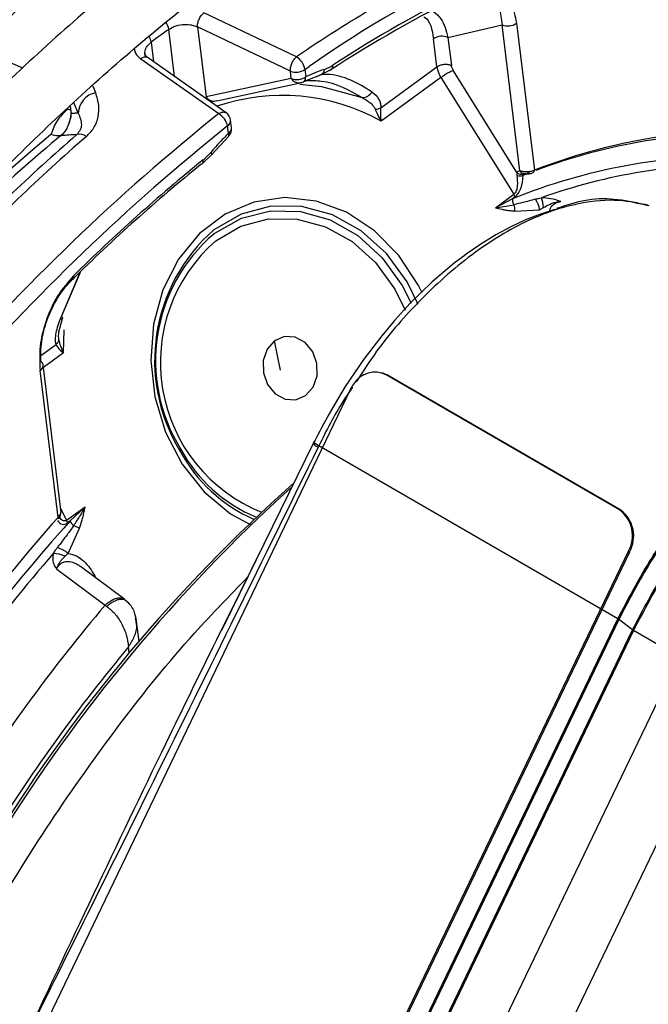
# Model space of a CAD drawing. Units: millimetres. Extents: x 5 to 414, y 3 to 291.
# Drawn here: x 211 to 211, y 54 to 55 of the extents above; entities that cross this region are included whole.
import ezdxf

# ---------------------------------------------------------------- set-up
doc = ezdxf.new("R2010")
doc.units = ezdxf.units.MM

msp = doc.modelspace()

# ---------------------------------------------------------------- linework, layer by layer
at = {"color": 7, "linetype": 'Continuous', "lineweight": 25}
for p, q in [((211.17057, 54.86048), (211.08395, 54.90164)), ((211.16485, 54.84727), (211.07828, 54.88847)), ((211.07828, 54.88847), (211.08623, 54.82328)), ((211.31185, 54.87872), (211.36237, 54.89048)), ((211.37902, 54.754), (211.36237, 54.89048)), ((211.37581, 54.89184), (211.39254, 54.75475)), ((211.30161, 54.85121), (211.29842, 54.87735)), ((211.31185, 54.87872), (211.31504, 54.85258)), ((210.91503, 54.84981), (210.87387, 54.86809)), ((211.02522, 54.85882), (211.09793, 54.8075)), ((211.10501, 54.80824), (211.03215, 54.85959)), ((211.16568, 54.84042), (211.16485, 54.84727)), ((211.17829, 54.84864), (211.17912, 54.84179)), ((211.20187, 54.84798), (211.19226, 54.8433)), ((211.24926, 54.81303), (211.30161, 54.85121)), ((211.37615, 54.75268), (211.31696, 54.84759)), ((211.16568, 54.84042), (211.08623, 54.82328)), ((211.17719, 54.8374), (211.194, 54.84407)), ((211.30533, 54.84114), (211.24963, 54.80052)), ((211.30533, 54.84114), (211.37328, 54.73218)), ((211.0963, 54.81952), (211.17549, 54.83654)), ((211.09372, 54.81883), (211.09102, 54.8181)), ((211.10989, 54.79451), (211.10906, 54.80136)), ((211.10704, 54.78922), (211.1062, 54.79606)), ((211.0914, 54.76934), (211.10725, 54.7865)), ((211.08288, 54.76097), (211.0914, 54.76934)), ((211.38201, 54.75009), (211.38855, 54.75248)), ((211.3561, 54.71965), (211.37328, 54.73218)), ((211.37197, 54.72803), (211.3561, 54.71965)), ((211.37419, 54.72965), (211.37197, 54.72803)), ((211.3561, 54.71965), (211.37336, 54.72245)), ((211.37406, 54.71655), (211.39733, 54.71772)), ((211.49774, 54.72207), (211.49695, 54.72231)), ((210.95124, 54.61795), (210.9688, 54.65934)), ((210.94877, 54.60389), (210.95219, 54.61628)), ((211.15546, 54.5681), (211.15014, 54.59543)), ((210.95096, 54.43509), (210.93414, 54.57294)), ((210.94801, 54.43055), (210.93128, 54.56765)), ((211.25136, 54.56511), (211.25023, 54.56546)), ((211.4719, 54.43764), (211.25421, 54.56371)), ((211.25535, 54.56336), (211.25421, 54.56371)), ((211.47303, 54.43728), (211.25535, 54.56336)), ((211.22023, 54.54902), (210.60037, 53.25834)), ((211.18618, 54.49939), (211.11014, 54.34451)), ((211.18672, 54.50098), (211.1861, 54.4997)), ((211.19136, 54.49731), (211.19075, 54.49605)), ((211.47023, 54.3358), (211.19136, 54.49731)), ((211.06241, 54.49448), (211.06169, 54.49277)), ((210.95602, 54.42787), (210.9732, 54.4404)), ((210.9732, 54.4404), (210.95914, 54.42694)), ((211.4719, 54.43764), (211.47303, 54.43728)), ((210.95914, 54.42694), (210.95692, 54.42533)), ((210.95754, 54.39697), (210.96818, 54.42054)), ((211.48005, 54.39855), (210.86019, 53.10787)), ((211.48118, 54.39819), (210.86132, 53.10752)), ((211.48118, 54.39819), (211.48005, 54.39855)), ((210.94678, 54.38223), (210.99187, 54.34848)), ((211.01039, 54.35377), (210.96886, 54.38471)), ((211.00885, 54.35469), (211.01116, 54.35306)), ((210.99187, 54.34848), (210.99352, 54.3474)), ((211.11014, 54.34451), (211.10055, 54.32499)), ((211.47123, 54.33516), (210.90303, 53.15204)), ((211.02081, 54.33354), (211.02031, 54.33648)), ((211.02362, 54.31471), (211.02131, 54.33361)), ((211.18613, 53.74424), (211.47023, 54.3358)), ((211.4841, 54.32546), (211.47123, 54.33516)), ((210.9159, 53.14233), (211.4841, 54.32546)), ((211.48511, 54.32481), (210.9169, 53.14169)), ((211.52734, 54.30035), (211.48511, 54.32481)), ((211.52734, 54.30035), (210.95913, 53.11723)), ((211.57684, 54.27178), (211.00863, 53.08866))]:
    msp.add_line(p, q, dxfattribs=at)
at = {"color": 8, "linetype": 'Continuous', "lineweight": 25}
for p, q in [((211.0567, 54.84228), (211.05134, 54.8862)), ((211.03497, 54.87427), (211.0372, 54.85603)), ((211.17829, 54.84864), (211.18232, 54.85138)), ((211.1775, 54.83741), (211.18096, 54.8389)), ((211.1894, 54.84224), (211.19227, 54.84329)), ((210.95718, 54.81201), (210.95933, 54.81098)), ((210.95942, 54.81458), (210.96027, 54.80759)), ((210.95952, 54.81114), (210.96027, 54.80759)), ((210.96686, 54.808), (210.9628, 54.81776)), ((210.96867, 54.65923), (210.94986, 54.61561)), ((210.95302, 54.5842), (210.95363, 54.6056)), ((210.93209, 54.58172), (210.94617, 54.59199)), ((210.95302, 54.5842), (210.93442, 54.57063)), ((210.95602, 54.42787), (210.95052, 54.4387)), ((210.9823, 54.37604), (210.98135, 54.3754)), ((210.9834, 54.37388), (210.9823, 54.37604)), ((211.01445, 54.30376), (211.01374, 54.30961))]:
    msp.add_line(p, q, dxfattribs=at)
at = {"color": 8, "linetype": 'Continuous', "lineweight": 25, "flags": 128}
for points in [[(210.98315, 54.82706), (210.982, 54.8299), (210.98085, 54.83274), (210.9803, 54.83409)], [(211.28764, 54.64006), (211.28425, 54.64694), (211.26604, 54.67501), (211.24333, 54.69821), (211.21719, 54.71545), (211.18883, 54.72593), (211.15958, 54.72915), (211.13082, 54.72497), (211.10387, 54.71359), (211.08002, 54.69552), (211.06036, 54.67163), (211.04582, 54.64302), (211.03708, 54.61104), (211.03455, 54.57717), (211.03835, 54.54301), (211.04829, 54.51015), (211.06392, 54.48012), (211.0845, 54.45433), (211.10907, 54.434), (211.12795, 54.42356)], [(211.28411, 54.62933), (211.27372, 54.65034), (211.25442, 54.67695), (211.2308, 54.69822), (211.20404, 54.71308), (211.17549, 54.7208), (211.14658, 54.72098), (211.11876, 54.71361), (211.09343, 54.69907)], [(211.49957, 54.72128), (211.49808, 54.72195), (211.49774, 54.72207)], [(211.09361, 54.69541), (211.09439, 54.69598), (211.11909, 54.70977), (211.14613, 54.71661), (211.17417, 54.71614), (211.20181, 54.70841), (211.22767, 54.69378), (211.25047, 54.673), (211.26906, 54.64709), (211.27745, 54.63044)], [(211.09523, 54.68889), (211.11869, 54.70236), (211.14446, 54.70918), (211.17124, 54.70901), (211.19768, 54.70187), (211.22247, 54.6881), (211.24435, 54.6684), (211.26223, 54.64376), (211.27198, 54.62396)]]:
    msp.add_lwpolyline(points, dxfattribs=at)
at = {"color": 7, "linetype": 'Continuous', "lineweight": 25, "flags": 128}
for points in [[(211.17363, 54.83509), (211.19372, 54.83275), (211.23167, 54.82247)], [(211.08147, 54.76018), (211.08203, 54.76034), (211.08251, 54.76061), (211.08289, 54.76099), (211.08319, 54.76148), (211.08338, 54.76207), (211.08347, 54.76275), (211.08346, 54.76351), (211.08334, 54.76434)], [(211.41161, 54.71793), (211.39805, 54.7137), (211.38432, 54.70835), (211.37047, 54.7019), (211.35656, 54.69436), (211.34264, 54.68579), (211.32878, 54.67621), (211.32846, 54.67597), (211.32568, 54.67392), (211.31778, 54.66784), (211.2972, 54.65035), (211.27674, 54.6304), (211.26203, 54.61435), (211.25008, 54.60012), (211.23341, 54.5783), (211.216, 54.55261), (211.20868, 54.54075), (211.20085, 54.52725), (211.19381, 54.51427), (211.1922, 54.51119), (211.19042, 54.50772), (211.18794, 54.50279), (211.18733, 54.50155), (211.18718, 54.50124), (211.18714, 54.50116), (211.18713, 54.50114), (211.18713, 54.50114), (211.18713, 54.50114), (211.18713, 54.50114), (211.18713, 54.50114)], [(210.96244, 54.65614), (210.96267, 54.65541), (210.96279, 54.65474), (210.96281, 54.65416), (210.96272, 54.65367), (210.96253, 54.65326), (210.96223, 54.65296), (210.96184, 54.65277), (210.96135, 54.65268)], [(210.95124, 54.61795), (210.95176, 54.61742), (210.95209, 54.61694), (210.95222, 54.61653), (210.95214, 54.61618), (210.95186, 54.61591), (210.95137, 54.61572), (210.9507, 54.61562), (210.94986, 54.61561)], [(211.17901, 54.54421), (211.18596, 54.55203), (211.18966, 54.56256), (211.18953, 54.57419), (211.18561, 54.58516), (211.17848, 54.59379), (211.16924, 54.59877), (211.15929, 54.59935), (211.15014, 54.59543)], [(211.15014, 54.59543), (211.14319, 54.58761), (211.1395, 54.57708), (211.13962, 54.56545), (211.14355, 54.55448), (211.15067, 54.54585), (211.15991, 54.54087), (211.16987, 54.54029), (211.17901, 54.54421)], [(211.25535, 54.56336), (211.25167, 54.56501), (211.25136, 54.56511)], [(211.19136, 54.49731), (211.19004, 54.49811), (211.18892, 54.49885), (211.188, 54.49951), (211.18732, 54.50006), (211.18689, 54.50051), (211.18671, 54.50085), (211.18679, 54.50106), (211.18713, 54.50114)]]:
    msp.add_lwpolyline(points, dxfattribs=at)
at = {"color": 7, "linetype": 'Continuous', "lineweight": 25}
for centre, radius, start, end in [((211.7669, 54.02574), 1.01164, 103.49061, 125.29994), ((211.85405, 53.85811), 1.18791, 116.1824, 123.14672), ((211.84722, 53.85979), 1.18027, 116.1824, 123.14672), ((211.90283, 53.7015), 1.45895, 125.70612, 126.5017), ((211.36784, 54.90344), 0.01407, 247.12577, 304.49185), ((211.30638, 54.86575), 0.01407, 67.12541, 124.49188), ((211.1617, 54.84627), 0.01675, 8.1235, 58.03465), ((211.17032, 54.86024), 0.01407, 247.12624, 304.4918), ((211.19043, 54.84923), 0.00622, 287.17573, 356.21302), ((211.20057, 54.85183), 0.00405, 288.70357, 12.70389), ((211.32804, 54.85527), 0.02674, 188.72826, 211.89207), ((211.17115, 54.85339), 0.01407, 247.12637, 304.4918), ((211.17378, 54.8416), 0.00534, 288.37643, 2.04317), ((210.98723, 54.80708), 0.02039, 101.54683, 177.42765), ((211.23175, 54.83291), 0.01043, 269.5701, 331.00778), ((211.08837, 54.79187), 0.01832, 13.22356, 58.54444), ((211.09913, 54.80015), 0.01, 6.95799, 54.66767), ((212.34949, 53.24354), 1.98899, 128.68832, 149.33551), ((211.09996, 54.7933), 0.01, 315.30916, 6.95767), ((211.59309, 54.23675), 0.55547, 88.90511, 111.16485), ((212.03221, 53.49341), 1.68621, 129.85892, 136.83968), ((212.14318, 53.42994), 1.7975, 130.934, 136.44314), ((212.15745, 53.42214), 1.80555, 130.93391, 136.43933), ((210.9683, 54.77819), 0.0101, 52.26026, 106.2107), ((211.58732, 54.24129), 0.54836, 88.42047, 110.61659), ((212.1474, 53.45379), 1.68813, 129.0738, 134.58276), ((211.57748, 54.21831), 0.54959, 88.9071, 111.95837), ((212.13869, 53.45806), 1.67727, 129.0738, 134.58276), ((211.5781, 54.22933), 0.53071, 88.69659, 109.72465), ((211.37852, 54.75723), 0.00794, 252.2315, 296.04264), ((211.38004, 54.75643), 0.00541, 224.00716, 292.00285), ((211.38035, 54.72715), 0.00843, 174.02191, 213.89299), ((211.36718, 54.72858), 0.00709, 8.65607, 30.55608), ((211.37725, 54.71544), 0.02021, 6.47933, 36.98745), ((211.37713, 54.71932), 0.02386, 1.45333, 23.65735), ((211.20055, 54.577), 0.16241, 131.26855, 211.23972), ((211.19515, 54.57675), 0.15617, 130.55679, 211.79177), ((210.92899, 54.57221), 0.00511, 296.69267, 56.44256), ((211.24386, 54.54252), 0.02358, 63.96735, 148.1283), ((211.2522, 54.53373), 0.03543, 143.16632, 153.30318), ((211.2532, 54.53319), 0.03658, 153.25071, 154.3473), ((212.15562, 53.35119), 1.48677, 131.67341, 148.39851), ((212.19389, 53.32371), 1.53139, 132.20568, 148.32211), ((211.45393, 54.4135), 0.03009, 330.21376, 53.34761), ((211.45507, 54.41314), 0.03009, 330.21376, 53.34761), ((212.23299, 53.29205), 1.71678, 138.45887, 147.6528), ((212.19033, 53.31749), 1.65732, 137.97737, 147.5211), ((210.94718, 54.42976), 0.00115, 334.69385, 43.24378), ((210.94991, 54.42426), 0.00709, 8.65337, 30.55905), ((210.97225, 54.43466), 0.01521, 210.48895, 230.69993), ((210.9437, 54.3704), 0.02631, 65.56479, 90.39452), ((210.93558, 54.36783), 0.03648, 52.99989, 71.06305)]:
    msp.add_arc(centre, radius, start, end, dxfattribs=at)
at = {"color": 8, "linetype": 'Continuous', "lineweight": 25}
for centre, radius, start, end in [((211.86306, 53.85449), 1.22129, 116.21601, 124.54249), ((211.03617, 54.88385), 0.01535, 8.7975, 35.51557), ((211.02039, 54.87181), 0.01479, 9.57677, 31.02375), ((211.15735, 54.63458), 0.18988, 60.91945, 108.75454), ((212.35003, 53.24355), 2.00342, 128.68098, 149.43206), ((211.10311, 54.80115), 0.00594, 301.26844, 2.04683), ((211.10395, 54.7943), 0.00594, 301.26842, 2.04683), ((211.99592, 53.526), 1.64462, 129.86851, 135.18907), ((211.1047, 54.78771), 0.00278, 328.70265, 32.77477), ((211.08855, 54.76983), 0.0029, 350.25869, 38.74533), ((211.38941, 54.75494), 0.00313, 294.61508, 356.52346), ((211.38233, 54.75525), 0.00354, 200.76555, 265.00086), ((211.49422, 54.71339), 0.00933, 60.65083, 85.07643), ((211.19424, 54.57521), 0.15076, 131.05548, 248.09812), ((211.19318, 54.50393), 0.00825, 210.85299, 252.86208), ((211.19001, 54.56188), 0.14575, 208.30493, 246.078), ((211.18673, 54.56128), 0.14113, 208.25228, 247.67065), ((212.19903, 53.31116), 1.65974, 139.15226, 147.42483), ((212.25774, 53.27749), 1.65815, 139.76694, 147.47977), ((212.26186, 53.27324), 1.6223, 140.29597, 147.94625)]:
    msp.add_arc(centre, radius, start, end, dxfattribs=at)
at = {"color": 7, "linetype": 'Continuous', "lineweight": 25}
for centre, major_axis, ratio, start_param, end_param in [((211.20071, 54.89958), (0.01867, 0.05095), 0.588126, 3.583247, 3.807034), ((211.00103, 54.75592), (0.11665, -0.00479), 0.275108, 1.891809, 2.025256), ((211.07603, 54.80865), (0.01884, 0.05121), 0.581534, 3.914738, 4.13853), ((211.37102, 54.74887), (0.00134, 0.02069), 0.527429, 3.555588, 4.805104), ((210.94103, 54.4346), (0.0095, 0.00316), 0.714264, 5.275692, 5.922281)]:
    msp.add_ellipse(centre, major_axis=major_axis, ratio=ratio, start_param=start_param, end_param=end_param, dxfattribs=at)
at = {"color": 8, "linetype": 'Continuous', "lineweight": 25}
for centre, major_axis, ratio, start_param, end_param in [((211.38582, 54.74874), (0.00365, -0.0029), 0.345871, 3.020464, 3.290462), ((210.95527, 54.44569), (0.00281, 0.02172), 0.47378, 2.61031, 3.563741)]:
    msp.add_ellipse(centre, major_axis=major_axis, ratio=ratio, start_param=start_param, end_param=end_param, dxfattribs=at)
at = {"color": 7, "linetype": 'Continuous', "lineweight": 25}
for points, knots in [([(210.06836, 54.39107), (210.07758, 54.40831), (210.1071, 54.46352), (210.1604, 54.55495), (210.22792, 54.66511), (210.29854, 54.77296), (210.37184, 54.87837), (210.44773, 54.98105), (210.52598, 55.08077), (210.60643, 55.17728), (210.68887, 55.27035), (210.77311, 55.35975), (210.85894, 55.44529), (210.94615, 55.52674), (211.03453, 55.60393), (211.12387, 55.67666), (211.21394, 55.74476), (211.30454, 55.80808), (211.39543, 55.86647), (211.4864, 55.91978), (211.57722, 55.9679), (211.66768, 56.01073), (211.75756, 56.04815), (211.84663, 56.0801), (211.9347, 56.10651), (212.02156, 56.12731), (212.10699, 56.14247), (212.19081, 56.15195), (212.27284, 56.15579), (212.35282, 56.15375), (212.42464, 56.14727), (212.4686, 56.13888), (212.48758, 56.13527)], [0, 0, 0, 0, 0.015556, 0.049801, 0.084046, 0.118291, 0.152534, 0.186775, 0.221015, 0.255251, 0.289485, 0.323715, 0.357941, 0.392163, 0.42638, 0.460592, 0.494798, 0.529, 0.563196, 0.597389, 0.631577, 0.665764, 0.69995, 0.734138, 0.768331, 0.802534, 0.836752, 0.870991, 0.905259, 0.939565, 0.973914, 1, 1, 1, 1]), ([(212.40455, 56.02519), (212.39757, 56.02691), (212.3662, 56.03464), (212.30796, 56.0426), (212.22998, 56.0489), (212.14971, 56.04897), (212.06759, 56.04336), (211.98377, 56.03192), (211.89847, 56.01472), (211.81193, 55.9918), (211.72437, 55.9632), (211.63601, 55.92902), (211.54709, 55.88933), (211.45784, 55.84426), (211.36848, 55.79391), (211.27924, 55.73842), (211.19034, 55.67795), (211.10201, 55.61263), (211.01447, 55.54265), (210.92793, 55.46819), (210.84262, 55.38942), (210.75874, 55.30656), (210.67649, 55.21982), (210.5961, 55.12941), (210.51775, 55.03556), (210.44164, 54.93851), (210.36796, 54.83851), (210.29692, 54.7358), (210.2286, 54.63067), (210.16351, 54.52324), (210.11645, 54.44188), (210.0922, 54.39594), (210.08747, 54.38699)], [0, 0, 0, 0, 0.009949, 0.044733, 0.079567, 0.114454, 0.149394, 0.184381, 0.219408, 0.254467, 0.289551, 0.324653, 0.359766, 0.394886, 0.430008, 0.46513, 0.500249, 0.535365, 0.570476, 0.605582, 0.640684, 0.675781, 0.710874, 0.745962, 0.781047, 0.816129, 0.851209, 0.886286, 0.921363, 0.956438, 0.991513, 1, 1, 1, 1]), ([(210.14444, 54.37483), (210.16202, 54.40664), (210.19963, 54.47471), (210.26116, 54.57686), (210.32796, 54.6814), (210.39764, 54.78353), (210.46992, 54.88301), (210.54462, 54.97959), (210.62156, 55.07302), (210.70052, 55.16305), (210.78131, 55.24945), (210.86371, 55.33199), (210.94749, 55.41047), (211.03245, 55.48468), (211.11836, 55.55443), (211.20499, 55.61955), (211.29211, 55.67986), (211.37949, 55.73522), (211.4669, 55.78549), (211.55412, 55.83055), (211.64091, 55.87028), (211.72705, 55.90459), (211.81231, 55.9334), (211.89648, 55.95665), (211.97934, 55.97428), (212.06069, 55.98627), (212.14031, 55.99254), (212.21812, 55.9933), (212.29352, 55.98768), (212.34336, 55.98181), (212.36727, 55.97626), (212.36759, 55.97619)], [0, 0, 0, 0, 0.031473, 0.067344, 0.103214, 0.139083, 0.17495, 0.210815, 0.246676, 0.282535, 0.318389, 0.354238, 0.390083, 0.425921, 0.461754, 0.497581, 0.533401, 0.569216, 0.605026, 0.640831, 0.676635, 0.712439, 0.748245, 0.78406, 0.819888, 0.855736, 0.891614, 0.927531, 0.963496, 0.999518, 1, 1, 1, 1]), ([(212.28421, 55.86566), (212.27151, 55.8685), (212.23517, 55.87663), (212.17258, 55.88375), (212.09683, 55.88743), (212.01895, 55.88504), (211.9393, 55.87691), (211.85806, 55.86299), (211.77548, 55.84331), (211.69179, 55.81794), (211.60722, 55.78694), (211.52202, 55.75041), (211.43643, 55.70846), (211.35068, 55.6612), (211.26501, 55.60878), (211.17966, 55.55134), (211.09485, 55.48905), (211.01083, 55.42208), (210.92781, 55.35062), (210.84602, 55.27487), (210.76569, 55.19504), (210.68702, 55.11135), (210.61023, 55.02402), (210.53553, 54.93331), (210.46312, 54.83945), (210.3932, 54.74271), (210.32593, 54.64337), (210.26165, 54.5416), (210.20743, 54.45066), (210.17607, 54.39304), (210.1639, 54.37068)], [0, 0, 0, 0, 0.019615, 0.056129, 0.092703, 0.129341, 0.166039, 0.20279, 0.239583, 0.27641, 0.313261, 0.350128, 0.387005, 0.423887, 0.460768, 0.497647, 0.534522, 0.571392, 0.608256, 0.645115, 0.681968, 0.718816, 0.755659, 0.792498, 0.829333, 0.866166, 0.902997, 0.939826, 0.976655, 1, 1, 1, 1]), ([(210.22108, 54.35848), (210.22855, 54.37226), (210.25493, 54.42092), (210.30358, 54.50271), (210.36677, 54.6035), (210.433, 54.70186), (210.50183, 54.79766), (210.57312, 54.89059), (210.64666, 54.98039), (210.72224, 55.06681), (210.79964, 55.1496), (210.87864, 55.22853), (210.95902, 55.30338), (211.04055, 55.37395), (211.12298, 55.44002), (211.20608, 55.50143), (211.28962, 55.558), (211.37335, 55.60958), (211.45703, 55.65602), (211.54042, 55.69721), (211.62329, 55.73304), (211.7054, 55.76341), (211.78651, 55.78825), (211.8664, 55.8075), (211.94487, 55.82113), (212.02167, 55.82906), (212.0967, 55.83146), (212.16944, 55.8276), (212.21958, 55.82243), (212.24466, 55.81692), (212.24705, 55.81639)], [0, 0, 0, 0, 0.014919, 0.052675, 0.09043, 0.128184, 0.165936, 0.203686, 0.241432, 0.279173, 0.31691, 0.354641, 0.392366, 0.430085, 0.467796, 0.505499, 0.543196, 0.580885, 0.618569, 0.656249, 0.693927, 0.731607, 0.769292, 0.80699, 0.844708, 0.882456, 0.920246, 0.958091, 0.996001, 1, 1, 1, 1]), ([(212.16418, 55.70653), (212.14489, 55.71026), (212.1027, 55.71843), (212.03484, 55.72404), (211.96139, 55.72476), (211.88597, 55.71952), (211.80889, 55.70852), (211.73036, 55.69174), (211.65065, 55.66924), (211.56999, 55.64109), (211.48864, 55.60738), (211.40685, 55.56821), (211.32487, 55.52372), (211.24296, 55.47404), (211.16135, 55.41934), (211.08029, 55.35978), (211.00002, 55.29555), (210.92077, 55.22684), (210.84279, 55.15386), (210.7663, 55.07684), (210.69153, 54.99601), (210.6187, 54.91161), (210.54802, 54.8239), (210.47972, 54.73314), (210.41395, 54.6396), (210.35103, 54.54353), (210.29268, 54.44852), (210.25698, 54.38473), (210.24003, 54.35444)], [0, 0, 0, 0, 0.032466, 0.070996, 0.109602, 0.148282, 0.187031, 0.225837, 0.264688, 0.303572, 0.342479, 0.381399, 0.420327, 0.459255, 0.498181, 0.537102, 0.576016, 0.614924, 0.653825, 0.692719, 0.731608, 0.770491, 0.809369, 0.848243, 0.887114, 0.925983, 0.964851, 1, 1, 1, 1]), ([(210.29716, 54.34225), (210.29755, 54.34298), (210.31585, 54.37705), (210.35506, 54.44299), (210.41481, 54.53956), (210.47781, 54.63365), (210.54337, 54.72522), (210.61142, 54.81391), (210.68169, 54.89947), (210.754, 54.98164), (210.82809, 55.06015), (210.90375, 55.13476), (210.98073, 55.20524), (211.05878, 55.27139), (211.13767, 55.33298), (211.21714, 55.38985), (211.29694, 55.44182), (211.37681, 55.48872), (211.45651, 55.53044), (211.53579, 55.56684), (211.61439, 55.59782), (211.69207, 55.62331), (211.76859, 55.64322), (211.84374, 55.65754), (211.91726, 55.66615), (211.98905, 55.66928), (212.05851, 55.66606), (212.10445, 55.66179), (212.12644, 55.65704), (212.12679, 55.65696)], [0, 0, 0, 0, 0.000873, 0.040838, 0.080804, 0.120767, 0.160729, 0.200687, 0.240641, 0.28059, 0.320532, 0.360468, 0.400396, 0.440316, 0.480227, 0.520128, 0.560021, 0.599906, 0.639785, 0.679661, 0.719536, 0.759415, 0.799306, 0.839219, 0.879165, 0.919158, 0.959215, 0.999351, 1, 1, 1, 1]), ([(212.04381, 55.54696), (212.03935, 55.54801), (212.01344, 55.55409), (211.96374, 55.55955), (211.89482, 55.56305), (211.82369, 55.56024), (211.75085, 55.55177), (211.67647, 55.53747), (211.60084, 55.51743), (211.52422, 55.49172), (211.44686, 55.46043), (211.36903, 55.42367), (211.291, 55.38157), (211.21304, 55.33427), (211.13539, 55.28195), (211.05832, 55.22479), (210.98208, 55.16298), (210.90692, 55.09674), (210.83308, 55.02628), (210.7608, 54.95184), (210.69032, 54.87367), (210.62187, 54.79203), (210.55566, 54.7072), (210.49195, 54.61944), (210.43081, 54.5291), (210.37294, 54.43625), (210.33482, 54.37242), (210.31698, 54.33921), (210.31641, 54.33814)], [0, 0, 0, 0, 0.008506, 0.049349, 0.090281, 0.131307, 0.172421, 0.213611, 0.254862, 0.296158, 0.337485, 0.378831, 0.420187, 0.461545, 0.502899, 0.544247, 0.585588, 0.626921, 0.668245, 0.709561, 0.75087, 0.792172, 0.833469, 0.874762, 0.916052, 0.957339, 0.998626, 1, 1, 1, 1]), ([(210.37403, 54.32585), (210.38773, 54.34992), (210.41923, 54.40528), (210.47217, 54.48968), (210.53199, 54.57902), (210.59456, 54.6657), (210.65952, 54.74951), (210.72669, 54.83012), (210.79583, 54.90728), (210.86669, 54.98071), (210.93902, 55.05016), (211.01258, 55.1154), (211.08709, 55.1762), (211.16231, 55.23237), (211.23797, 55.2837), (211.31379, 55.33004), (211.38951, 55.37124), (211.46488, 55.40715), (211.53961, 55.43768), (211.61347, 55.46272), (211.68619, 55.48221), (211.75753, 55.49609), (211.82728, 55.50438), (211.89513, 55.50682), (211.95491, 55.50458), (211.99092, 55.49903), (212.00592, 55.49672)], [0, 0, 0, 0, 0.032796, 0.075416, 0.118034, 0.160649, 0.20326, 0.245865, 0.288464, 0.331055, 0.373637, 0.416209, 0.45877, 0.50132, 0.543859, 0.586388, 0.628907, 0.671421, 0.713933, 0.756449, 0.798977, 0.84153, 0.884123, 0.926774, 0.969504, 1, 1, 1, 1]), ([(211.92335, 55.38726), (211.91012, 55.38979), (211.8762, 55.39628), (211.81904, 55.40018), (211.75241, 55.39968), (211.68385, 55.39314), (211.61373, 55.38086), (211.54229, 55.36281), (211.46982, 55.33907), (211.39661, 55.30973), (211.32292, 55.27491), (211.24905, 55.23476), (211.17527, 55.18942), (211.10185, 55.13908), (211.02907, 55.08394), (210.9572, 55.02421), (210.88649, 54.9601), (210.81719, 54.89187), (210.74958, 54.81978), (210.68387, 54.74408), (210.62033, 54.66505), (210.55916, 54.58301), (210.50067, 54.49821), (210.44484, 54.41124), (210.41023, 54.35158), (210.39296, 54.32181)], [0, 0, 0, 0, 0.02799, 0.071733, 0.115592, 0.159565, 0.20364, 0.247797, 0.292015, 0.336276, 0.380562, 0.42486, 0.469162, 0.513459, 0.557748, 0.602027, 0.646295, 0.690554, 0.734802, 0.779042, 0.823275, 0.867501, 0.911723, 0.955942, 1, 1, 1, 1]), ([(210.45085, 54.30946), (210.462, 54.32888), (210.49009, 54.37777), (210.53859, 54.45392), (210.59566, 54.53775), (210.65543, 54.61883), (210.71753, 54.69694), (210.78174, 54.77175), (210.8478, 54.84298), (210.91546, 54.91036), (210.98444, 54.97363), (211.05448, 55.03254), (211.1253, 55.08688), (211.19662, 55.13644), (211.26815, 55.18104), (211.33961, 55.22052), (211.41072, 55.25472), (211.48121, 55.28355), (211.55079, 55.3069), (211.6192, 55.32471), (211.68618, 55.33688), (211.75156, 55.34356), (211.81482, 55.34408), (211.85951, 55.34178), (211.88228, 55.33764), (211.88548, 55.33706)], [0, 0, 0, 0, 0.0302236, 0.0760928, 0.1219597, 0.1678223, 0.2136791, 0.2595283, 0.3053683, 0.3511976, 0.3970146, 0.4428182, 0.4886075, 0.5343825, 0.5801436, 0.6258928, 0.6716339, 0.7173724, 0.7631147, 0.808873, 0.8546638, 0.9005084, 0.9464325, 0.9924642, 1, 1, 1, 1]), ([(211.80721, 55.22277), (211.80677, 55.22286), (211.78706, 55.22708), (211.74592, 55.23013), (211.68386, 55.23142), (211.61963, 55.22621), (211.55385, 55.21538), (211.48672, 55.19874), (211.41856, 55.1764), (211.34966, 55.14847), (211.28032, 55.11506), (211.21086, 55.07633), (211.14155, 55.03245), (211.07271, 54.98363), (211.00461, 54.93008), (210.93753, 54.87203), (210.87175, 54.80973), (210.80754, 54.74344), (210.74516, 54.67345), (210.68488, 54.60005), (210.62691, 54.52357), (210.57163, 54.44424), (210.52376, 54.37047), (210.49579, 54.32239), (210.48413, 54.30236)], [0, 0, 0, 0, 0.001073, 0.048704, 0.096484, 0.144416, 0.192486, 0.240669, 0.288935, 0.337258, 0.385615, 0.433988, 0.482362, 0.53073, 0.579086, 0.627429, 0.675758, 0.724074, 0.772379, 0.820673, 0.868958, 0.917237, 0.965512, 1, 1, 1, 1]), ([(210.54146, 54.28942), (210.55238, 54.30795), (210.57948, 54.35391), (210.62618, 54.42495), (210.68082, 54.50239), (210.73804, 54.57693), (210.79744, 54.64833), (210.8588, 54.71624), (210.92181, 54.78039), (210.98622, 54.84047), (211.05171, 54.89625), (211.118, 54.94747), (211.18479, 54.99391), (211.25177, 55.0354), (211.31864, 55.07174), (211.3851, 55.1028), (211.45085, 55.12846), (211.5156, 55.14864), (211.57907, 55.16323), (211.64104, 55.17231), (211.70106, 55.17544), (211.74815, 55.17444), (211.77426, 55.17041), (211.78191, 55.16923)], [0, 0, 0, 0, 0.033642, 0.083481, 0.133316, 0.183145, 0.232964, 0.282772, 0.332566, 0.382345, 0.432106, 0.481848, 0.531572, 0.581276, 0.630966, 0.680645, 0.730321, 0.780005, 0.829715, 0.879477, 0.929324, 0.979293, 1, 1, 1, 1]), ([(211.32991, 54.92414), (211.33552, 54.92605), (211.34755, 54.93017), (211.36166, 54.92406), (211.37186, 54.9112), (211.37445, 54.89851), (211.37581, 54.89184)], [0, 0, 0, 0, 0.22975, 0.493146, 0.733879, 1, 1, 1, 1]), ([(211.05134, 54.8862), (211.05353, 54.88744), (211.05789, 54.88993), (211.06577, 54.89105), (211.07286, 54.89055), (211.07647, 54.88916), (211.07827, 54.88847)], [0, 0, 0, 0, 0.279464, 0.558753, 0.779232, 1, 1, 1, 1]), ([(211.03215, 54.85959), (211.03128, 54.86029), (211.02957, 54.86166), (211.02935, 54.86329), (211.02924, 54.86409)], [0, 0, 0, 0, 0.511372, 1, 1, 1, 1]), ([(211.19663, 54.84882), (211.19338, 54.84767), (211.18758, 54.8456), (211.18171, 54.84296), (211.17912, 54.84179)], [0, 0, 0, 0, 0.559988, 1, 1, 1, 1]), ([(211.17548, 54.83654), (211.17471, 54.83628), (211.17302, 54.83572), (211.17039, 54.83622), (211.16776, 54.8377), (211.16646, 54.83941), (211.16568, 54.84042)], [0, 0, 0, 0, 0.225057, 0.500085, 0.703319, 1, 1, 1, 1]), ([(210.97448, 54.78617), (210.97686, 54.78867), (210.98235, 54.79441), (210.98587, 54.80462), (210.98664, 54.81595), (210.98437, 54.82317), (210.98315, 54.82706)], [0, 0, 0, 0, 0.195924, 0.450782, 0.704188, 1, 1, 1, 1]), ([(211.0963, 54.81952), (211.09545, 54.81921), (211.09372, 54.81857), (211.09084, 54.81909), (211.08816, 54.82065), (211.08686, 54.82242), (211.08623, 54.82328)], [0, 0, 0, 0, 0.242522, 0.499993, 0.757468, 1, 1, 1, 1]), ([(211.23167, 54.82247), (211.23416, 54.82107), (211.23799, 54.81891), (211.24216, 54.8151), (211.24354, 54.8126), (211.24412, 54.81155)], [0, 0, 0, 0, 0.518379, 0.798256, 1, 1, 1, 1]), ([(211.24087, 54.82785), (211.2433, 54.82582), (211.24664, 54.82303), (211.24898, 54.81733), (211.24917, 54.81437), (211.24926, 54.81303)], [0, 0, 0, 0, 0.589343, 0.813577, 1, 1, 1, 1]), ([(210.95718, 54.81201), (210.95268, 54.80754), (210.94626, 54.80117), (210.94319, 54.79276), (210.94207, 54.78944), (210.94168, 54.78827)], [0, 0, 0, 0, 0.604105, 0.861154, 1, 1, 1, 1]), ([(210.95982, 54.80972), (210.95992, 54.80909), (210.96016, 54.80759), (210.95993, 54.80552), (210.9598, 54.80432)], [0, 0, 0, 0, 0.4172336, 1, 1, 1, 1]), ([(211.24412, 54.81155), (211.24505, 54.81169), (211.24697, 54.81196), (211.24849, 54.81267), (211.24926, 54.81303)], [0, 0, 0, 0, 0.488872, 1, 1, 1, 1]), ([(211.24963, 54.80052), (211.24845, 54.80259), (211.24628, 54.8064), (211.2448, 54.80994), (211.24412, 54.81155)], [0, 0, 0, 0, 0.542425, 1, 1, 1, 1]), ([(211.24963, 54.80052), (211.2494, 54.80272), (211.24893, 54.8071), (211.24915, 54.81106), (211.24926, 54.81303)], [0, 0, 0, 0, 0.501699, 1, 1, 1, 1]), ([(210.95101, 54.78686), (210.95165, 54.78748), (210.95284, 54.78865), (210.95487, 54.79132), (210.95663, 54.79432), (210.95851, 54.79847), (210.95984, 54.80315), (210.96012, 54.80604), (210.96027, 54.80759)], [0, 0, 0, 0, 0.112538, 0.2125, 0.312164, 0.423954, 0.690979, 1, 1, 1, 1]), ([(210.96686, 54.808), (210.96563, 54.80793), (210.96342, 54.80781), (210.96123, 54.80766), (210.96027, 54.80759)], [0, 0, 0, 0, 0.559999, 1, 1, 1, 1]), ([(210.96686, 54.808), (210.96837, 54.80447), (210.97043, 54.79965), (210.96925, 54.79253), (210.96669, 54.78937), (210.96548, 54.78788)], [0, 0, 0, 0, 0.592292, 0.808418, 1, 1, 1, 1]), ([(210.94168, 54.78827), (210.94369, 54.78768), (210.9477, 54.78648), (210.95025, 54.78735), (210.95152, 54.78779)], [0, 0, 0, 0, 0.501497, 1, 1, 1, 1]), ([(210.95173, 54.78774), (210.95158, 54.78756), (210.95132, 54.78726), (210.95111, 54.78698), (210.95101, 54.78686)], [0, 0, 0, 0, 0.556137, 1, 1, 1, 1]), ([(210.95152, 54.78779), (210.95166, 54.78786), (210.95191, 54.78798), (210.95178, 54.78781), (210.95173, 54.78774)], [0, 0, 0, 0, 0.558297, 1, 1, 1, 1]), ([(211.10704, 54.78922), (211.10396, 54.78604), (211.09845, 54.78037), (211.09314, 54.77431), (211.09081, 54.77164)], [0, 0, 0, 0, 0.559988, 1, 1, 1, 1]), ([(211.39254, 54.75475), (211.39156, 54.75431), (211.38986, 54.75355), (211.38773, 54.75332), (211.38683, 54.75322)], [0, 0, 0, 0, 0.577284, 1, 1, 1, 1]), ([(211.3761, 54.74966), (211.37647, 54.74659), (211.37702, 54.74209), (211.37606, 54.73642), (211.37476, 54.73353), (211.37376, 54.73262), (211.37328, 54.73218)], [0, 0, 0, 0, 0.529914, 0.777564, 0.891957, 1, 1, 1, 1]), ([(211.37615, 54.75268), (211.37606, 54.75226), (211.37588, 54.75139), (211.37602, 54.75025), (211.3761, 54.74966)], [0, 0, 0, 0, 0.478389, 1, 1, 1, 1]), ([(211.37902, 54.754), (211.37835, 54.75395), (211.37713, 54.75387), (211.37645, 54.75305), (211.37615, 54.75268)], [0, 0, 0, 0, 0.551775, 1, 1, 1, 1]), ([(211.38683, 54.75322), (211.38608, 54.75319), (211.38468, 54.75314), (211.38259, 54.75331), (211.38066, 54.75359), (211.37956, 54.75386), (211.37902, 54.754)], [0, 0, 0, 0, 0.264407, 0.498475, 0.752706, 1, 1, 1, 1]), ([(211.38188, 54.75173), (211.38196, 54.75173), (211.38213, 54.75172), (211.38264, 54.75167), (211.3835, 54.75157), (211.3847, 54.75145), (211.38552, 54.75141), (211.38595, 54.75139)], [0, 0, 0, 0, 0.104696, 0.213835, 0.449825, 0.713051, 1, 1, 1, 1]), ([(211.38201, 54.75009), (211.38199, 54.75027), (211.38196, 54.75057), (211.38198, 54.75093), (211.38201, 54.75121), (211.38205, 54.75135), (211.38207, 54.75142)], [0, 0, 0, 0, 0.329104, 0.547089, 0.770208, 1, 1, 1, 1]), ([(211.38548, 54.75201), (211.38558, 54.75179), (211.38579, 54.75133), (211.38617, 54.75139), (211.38654, 54.752), (211.38673, 54.75282), (211.38683, 54.75322)], [0, 0, 0, 0, 0.242329, 0.500009, 0.757682, 1, 1, 1, 1]), ([(211.38594, 54.75139), (211.38678, 54.7514), (211.3885, 54.75142), (211.38997, 54.75187), (211.39072, 54.75209)], [0, 0, 0, 0, 0.488646, 1, 1, 1, 1]), ([(211.39339, 54.7276), (211.38951, 54.72653), (211.38288, 54.72471), (211.37615, 54.72312), (211.37336, 54.72245)], [0, 0, 0, 0, 0.585357, 1, 1, 1, 1]), ([(211.39339, 54.7276), (211.39441, 54.72786), (211.39622, 54.72833), (211.39814, 54.72872), (211.39899, 54.72889)], [0, 0, 0, 0, 0.56019, 1, 1, 1, 1]), ([(211.41733, 54.72541), (211.41421, 54.72644), (211.40829, 54.72839), (211.40198, 54.72873), (211.39899, 54.72889)], [0, 0, 0, 0, 0.5255764, 1, 1, 1, 1]), ([(211.49502, 54.72268), (211.48575, 54.72466), (211.46796, 54.72844), (211.44045, 54.72798), (211.42184, 54.72177), (211.41325, 54.71891)], [0, 0, 0, 0, 0.369939, 0.709335, 1, 1, 1, 1]), ([(211.3561, 54.71965), (211.35811, 54.71912), (211.36142, 54.71824), (211.36609, 54.71746), (211.37007, 54.71691), (211.37273, 54.71667), (211.37406, 54.71655)], [0, 0, 0, 0, 0.337841, 0.557991, 0.778742, 1, 1, 1, 1]), ([(211.37336, 54.72245), (211.37356, 54.72154), (211.37398, 54.71968), (211.37403, 54.7176), (211.37406, 54.71655)], [0, 0, 0, 0, 0.494437, 1, 1, 1, 1]), ([(211.39733, 54.71772), (211.3977, 54.71797), (211.39833, 54.71838), (211.39926, 54.71893), (211.40011, 54.71942), (211.40069, 54.71975), (211.40099, 54.71992)], [0, 0, 0, 0, 0.3257313, 0.5422158, 0.76594, 1, 1, 1, 1]), ([(211.40099, 54.71992), (211.40279, 54.72089), (211.40571, 54.72245), (211.40998, 54.72422), (211.41364, 54.72518), (211.4161, 54.72533), (211.41733, 54.72541)], [0, 0, 0, 0, 0.3516327, 0.5720834, 0.7867229, 1, 1, 1, 1]), ([(210.96244, 54.65614), (210.95732, 54.65023), (210.94633, 54.63755), (210.9359, 54.61356), (210.93024, 54.58913), (210.93092, 54.57504), (210.93128, 54.56765)], [0, 0, 0, 0, 0.229659, 0.493053, 0.733836, 1, 1, 1, 1]), ([(210.93181, 54.57647), (210.93184, 54.5824), (210.93188, 54.59421), (210.93715, 54.61466), (210.94528, 54.63207), (210.95392, 54.6448), (210.95891, 54.65009), (210.96135, 54.65268)], [0, 0, 0, 0, 0.254028, 0.505989, 0.754265, 0.879893, 1, 1, 1, 1]), ([(210.94617, 54.59199), (210.94594, 54.59322), (210.94544, 54.59595), (210.94612, 54.60385), (210.94829, 54.61067), (210.94986, 54.61561)], [0, 0, 0, 0, 0.1864287, 0.4106862, 1, 1, 1, 1]), ([(210.94875, 54.59614), (210.94864, 54.59753), (210.94841, 54.60045), (210.94877, 54.60357), (210.94896, 54.6052)], [0, 0, 0, 0, 0.477667, 1, 1, 1, 1]), ([(210.94875, 54.59614), (210.94851, 54.5954), (210.94803, 54.59392), (210.94679, 54.59263), (210.94617, 54.59199)], [0, 0, 0, 0, 0.5, 1, 1, 1, 1]), ([(210.94617, 54.59199), (210.94691, 54.59064), (210.94842, 54.58793), (210.95148, 54.58544), (210.95302, 54.5842)], [0, 0, 0, 0, 0.498303, 1, 1, 1, 1]), ([(210.94875, 54.59614), (210.94915, 54.5943), (210.95001, 54.59031), (210.95197, 54.58634), (210.95302, 54.5842)], [0, 0, 0, 0, 0.460636, 1, 1, 1, 1]), ([(211.75402, 54.56633), (211.75077, 54.56688), (211.73535, 54.5695), (211.70366, 54.56318), (211.66077, 54.54717), (211.61699, 54.5201), (211.57438, 54.48409), (211.53464, 54.4402), (211.49869, 54.39037), (211.47972, 54.35399), (211.47023, 54.3358)], [0, 0, 0, 0, 0.036677, 0.174295, 0.311912, 0.44953, 0.587147, 0.724765, 0.862382, 1, 1, 1, 1]), ([(211.19075, 54.49605), (211.13961, 54.39211), (211.04775, 54.20542), (210.95507, 54.01923), (210.914, 53.9367)], [0, 0, 0, 0, 0.556752, 1, 1, 1, 1]), ([(210.94822, 54.42927), (210.94884, 54.43008), (210.95011, 54.43172), (210.95053, 54.43363), (210.95074, 54.4346)], [0, 0, 0, 0, 0.490519, 1, 1, 1, 1]), ([(210.96261, 54.42289), (210.96368, 54.42444), (210.96548, 54.42705), (210.96734, 54.42999), (210.96822, 54.43144), (210.96846, 54.43183), (210.96854, 54.43195), (210.97022, 54.43474), (210.97171, 54.43758), (210.9732, 54.4404)], [0, 0, 0, 0, 0.273838, 0.459067, 0.508468, 0.522403, 0.526683, 0.529172, 1, 1, 1, 1]), ([(210.96818, 54.42054), (210.96889, 54.42274), (210.97004, 54.42637), (210.9714, 54.43153), (210.97243, 54.43593), (210.97294, 54.43891), (210.9732, 54.4404)], [0, 0, 0, 0, 0.341701, 0.562116, 0.781727, 1, 1, 1, 1]), ([(210.96261, 54.42289), (210.96056, 54.42002), (210.9556, 54.41309), (210.95044, 54.40631), (210.94742, 54.40234)], [0, 0, 0, 0, 0.414199, 1, 1, 1, 1]), ([(210.96261, 54.42289), (210.9636, 54.42253), (210.96557, 54.42181), (210.96731, 54.42096), (210.96818, 54.42054)], [0, 0, 0, 0, 0.5, 1, 1, 1, 1]), ([(210.94352, 54.39671), (210.94327, 54.39508), (210.94279, 54.3919), (210.94377, 54.38683), (210.94567, 54.38392), (210.94678, 54.38223)], [0, 0, 0, 0, 0.305942, 0.596236, 1, 1, 1, 1]), ([(210.94352, 54.39671), (210.94421, 54.39777), (210.94544, 54.39968), (210.94681, 54.40152), (210.94742, 54.40234)], [0, 0, 0, 0, 0.555845, 1, 1, 1, 1]), ([(210.95459, 54.39436), (210.95491, 54.39467), (210.95544, 54.39517), (210.95621, 54.39587), (210.95686, 54.39644), (210.95731, 54.39679), (210.95754, 54.39697)], [0, 0, 0, 0, 0.3571415, 0.5765686, 0.790134, 1, 1, 1, 1]), ([(210.95754, 54.39697), (210.9601, 54.39632), (210.96532, 54.39501), (210.97449, 54.38842), (210.97922, 54.38092), (210.9823, 54.37604)], [0, 0, 0, 0, 0.2524202, 0.5130033, 1, 1, 1, 1]), ([(210.94678, 54.38223), (210.94734, 54.38386), (210.94827, 54.38657), (210.95033, 54.38963), (210.95228, 54.39202), (210.95381, 54.39357), (210.95459, 54.39436)], [0, 0, 0, 0, 0.326721, 0.543374, 0.766458, 1, 1, 1, 1]), ([(210.84657, 53.98158), (210.85822, 54.00453), (210.88687, 54.06094), (210.94032, 54.14703), (211.00502, 54.23833), (211.06693, 54.31511), (211.10839, 54.35777), (211.12507, 54.37494)], [0, 0, 0, 0, 0.15738, 0.386777, 0.616174, 0.845572, 1, 1, 1, 1]), ([(211.0213, 54.33372), (211.02069, 54.33682), (211.01972, 54.34182), (211.01622, 54.34825), (211.01333, 54.35112), (211.01178, 54.35266)], [0, 0, 0, 0, 0.432154, 0.695685, 1, 1, 1, 1]), ([(210.99352, 54.3474), (210.99605, 54.34532), (211.00121, 54.34107), (211.00765, 54.33136), (211.01243, 54.32029), (211.01329, 54.31327), (211.01374, 54.30961)], [0, 0, 0, 0, 0.2299821, 0.4691213, 0.722736, 1, 1, 1, 1])]:
    msp.add_open_spline(points, degree=3, knots=knots, dxfattribs=at)
at = {"color": 8, "linetype": 'Continuous', "lineweight": 25}
for points, knots in [([(211.33707, 54.9219), (211.33848, 54.92206), (211.34473, 54.92277), (211.35319, 54.91795), (211.36041, 54.90678), (211.36171, 54.89593), (211.36237, 54.89048)], [0, 0, 0, 0, 0.087679, 0.387981, 0.692739, 1, 1, 1, 1]), ([(211.2983, 54.90292), (211.30078, 54.90086), (211.3074, 54.89535), (211.31014, 54.88512), (211.31185, 54.87872)], [0, 0, 0, 0, 0.374744, 1, 1, 1, 1]), ([(211.28944, 54.89787), (211.28967, 54.89776), (211.29554, 54.89479), (211.29701, 54.8859), (211.29842, 54.87735)], [0, 0, 0, 0, 0.038645, 1, 1, 1, 1]), ([(211.03047, 54.86022), (211.03033, 54.86038), (211.02884, 54.86203), (211.02905, 54.86582), (211.03082, 54.87058), (211.03359, 54.87304), (211.03497, 54.87427)], [0, 0, 0, 0, 0.03955, 0.412464, 0.706228, 1, 1, 1, 1]), ([(211.01906, 54.86757), (211.01936, 54.86633), (211.02016, 54.86297), (211.02327, 54.86042), (211.02522, 54.85882)], [0, 0, 0, 0, 0.3718018, 1, 1, 1, 1]), ([(211.03213, 54.8596), (211.03213, 54.8596), (211.03183, 54.85989), (211.03102, 54.86018), (211.02973, 54.8604), (211.02828, 54.86023), (211.02675, 54.85973), (211.02573, 54.85912), (211.02522, 54.85882)], [0, 0, 0, 0, 0.000383, 0.200306, 0.40023, 0.600153, 0.800077, 1, 1, 1, 1]), ([(211.18005, 54.8385), (211.18464, 54.83849), (211.20426, 54.83844), (211.21978, 54.8294), (211.23167, 54.82247)], [0, 0, 0, 0, 0.233874, 1, 1, 1, 1]), ([(211.24087, 54.82785), (211.22794, 54.83574), (211.21368, 54.84444), (211.19556, 54.84412), (211.19387, 54.84409)], [0, 0, 0, 0, 0.906494, 1, 1, 1, 1]), ([(210.95988, 54.8043), (210.95964, 54.80365), (210.95854, 54.80067), (210.9573, 54.79578), (210.95454, 54.79084), (210.95265, 54.78876), (210.95173, 54.78774)], [0, 0, 0, 0, 0.117074, 0.540859, 0.774381, 1, 1, 1, 1]), ([(211.09793, 54.8075), (211.09844, 54.80781), (211.09946, 54.80843), (211.101, 54.80894), (211.10246, 54.80913), (211.10376, 54.80891), (211.10458, 54.80862), (211.10488, 54.80832), (211.10489, 54.80832)], [0, 0, 0, 0, 0.19936, 0.398721, 0.598081, 0.797442, 0.996802, 1, 1, 1, 1]), ([(211.49879, 54.72152), (211.48983, 54.72356), (211.47014, 54.72804), (211.43363, 54.72495), (211.38843, 54.71046), (211.33736, 54.68054), (211.28808, 54.63728), (211.25057, 54.59471), (211.23246, 54.56681), (211.22623, 54.55721)], [0, 0, 0, 0, 0.111921, 0.246182, 0.402753, 0.581598, 0.760409, 0.917572, 1, 1, 1, 1]), ([(211.40672, 54.7164), (211.40674, 54.71663), (211.40692, 54.7185), (211.40874, 54.72149), (211.4124, 54.72462), (211.41564, 54.72514), (211.41733, 54.72541)], [0, 0, 0, 0, 0.044155, 0.353055, 0.663973, 1, 1, 1, 1]), ([(211.22271, 54.55197), (211.21974, 54.54766), (211.20782, 54.53039), (211.19842, 54.51149), (211.19136, 54.49731)], [0, 0, 0, 0, 0.249705, 1, 1, 1, 1]), ([(210.95602, 54.42787), (210.9555, 54.42758), (210.95445, 54.42698), (210.95234, 54.42741), (210.95045, 54.42879), (210.94958, 54.43062), (210.94926, 54.4313)], [0, 0, 0, 0, 0.175341, 0.360941, 0.76288, 1, 1, 1, 1]), ([(211.14298, 54.41141), (211.11131, 54.34746), (211.03335, 54.19007), (210.95846, 54.03109), (210.914, 53.9367)], [0, 0, 0, 0, 0.4063104, 1, 1, 1, 1]), ([(210.94678, 54.38223), (210.94753, 54.38373), (210.94898, 54.38662), (210.95294, 54.38917), (210.95774, 54.38976), (210.96267, 54.38844), (210.96647, 54.38656), (210.96831, 54.38502), (210.96879, 54.38461)], [0, 0, 0, 0, 0.1930047, 0.3715581, 0.5489929, 0.748986, 0.9341168, 1, 1, 1, 1]), ([(210.99352, 54.3474), (210.99456, 54.34832), (210.99675, 54.35026), (211.00032, 54.35247), (211.00402, 54.35398), (211.00747, 54.35442), (211.01014, 54.35396), (211.01126, 54.35295), (211.01169, 54.35255)], [0, 0, 0, 0, 0.156109, 0.326199, 0.507035, 0.693702, 0.880241, 1, 1, 1, 1]), ([(211.01374, 54.30961), (211.01573, 54.31279), (211.01972, 54.31917), (211.02206, 54.32784), (211.02108, 54.33227), (211.02081, 54.33354)], [0, 0, 0, 0, 0.414926, 0.832248, 1, 1, 1, 1])]:
    msp.add_open_spline(points, degree=3, knots=knots, dxfattribs=at)
at = {"color": 7, "linetype": 'Continuous', "lineweight": 25}
for points in [[(211.07828, 54.88847), (211.07824, 54.889), (211.07817, 54.89005), (211.07839, 54.89184), (211.07884, 54.89369), (211.07953, 54.89557), (211.08043, 54.89737), (211.08149, 54.89903), (211.08267, 54.90051), (211.08352, 54.90127), (211.08395, 54.90164)], [(211.16485, 54.84727), (211.16481, 54.8478), (211.16474, 54.84885), (211.16497, 54.85065), (211.16542, 54.85252), (211.16612, 54.8544), (211.16702, 54.85621), (211.16809, 54.85788), (211.16929, 54.85935), (211.17014, 54.86011), (211.17057, 54.86048)], [(211.30161, 54.85121), (211.30257, 54.85179), (211.30449, 54.85295), (211.30819, 54.85373), (211.31195, 54.85371), (211.31401, 54.85296), (211.31504, 54.85258)], [(211.31696, 54.84759), (211.31616, 54.84734), (211.31455, 54.84684), (211.31137, 54.84524), (211.30809, 54.84326), (211.30625, 54.84185), (211.30533, 54.84114)], [(211.31696, 54.84759), (211.31648, 54.84845), (211.3155, 54.85017), (211.3152, 54.85178), (211.31504, 54.85258)], [(211.74555, 54.56738), (211.73216, 54.56621), (211.70536, 54.56388), (211.66193, 54.54654), (211.61822, 54.51978), (211.57552, 54.48363), (211.53573, 54.4397), (211.49974, 54.3898), (211.48073, 54.35337), (211.47123, 54.33516)], [(211.48411, 54.32546), (211.49406, 54.34455), (211.51398, 54.38273), (211.5517, 54.43502), (211.5934, 54.48107), (211.63813, 54.5189), (211.68403, 54.54717), (211.72924, 54.56451), (211.77251, 54.57128), (211.79773, 54.56602), (211.81034, 54.56338)], [(211.48511, 54.32481), (211.49508, 54.34393), (211.51502, 54.38216), (211.55279, 54.43452), (211.59455, 54.48063), (211.63934, 54.5185), (211.68529, 54.54681), (211.73056, 54.56417), (211.77389, 54.57096), (211.79914, 54.56568), (211.81176, 54.56305)], [(211.47123, 54.33516), (211.4711, 54.33525), (211.47084, 54.33544), (211.47043, 54.33568), (211.47023, 54.3358)], [(211.48511, 54.32481), (211.4849, 54.32493), (211.4845, 54.32518), (211.48423, 54.32536), (211.4841, 54.32546)]]:
    msp.add_open_spline(points, degree=3, dxfattribs=at)
at = {"color": 8, "linetype": 'Continuous', "lineweight": 25}
msp.add_open_spline([(210.99187, 54.34848), (210.99301, 54.34954), (210.9953, 54.35165), (210.99899, 54.35386), (211.00261, 54.35519), (211.00604, 54.35557), (211.00791, 54.35499), (211.00885, 54.35469)], degree=3, dxfattribs=at)

doc.saveas('drawing.dxf')
